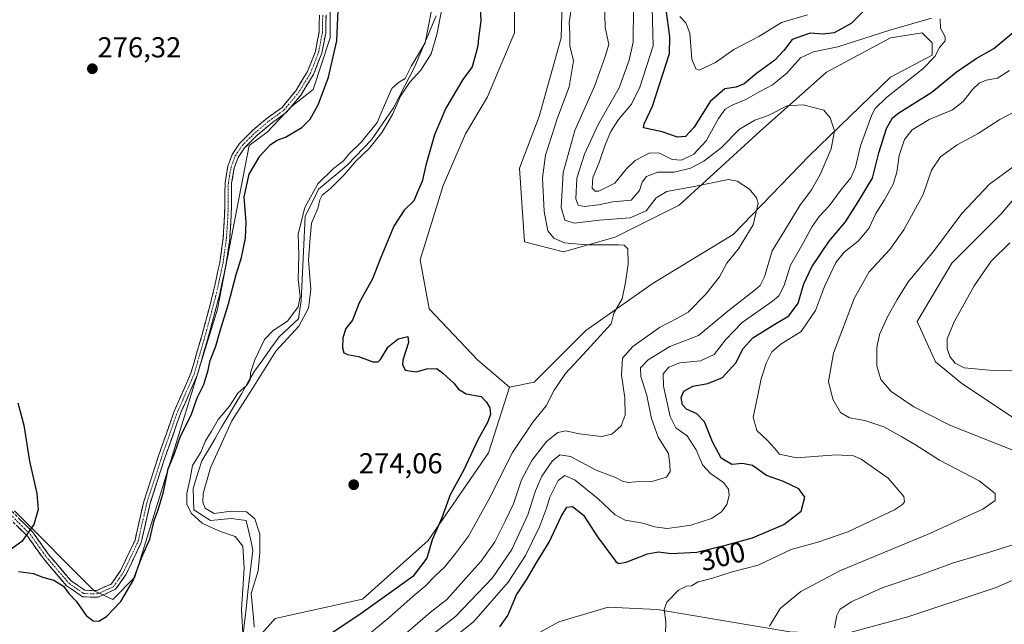
# Model space of a CAD drawing. Units: metres. Extents: x 618700 to 622181, y 4669290 to 4671662.
# Drawn here: x 620587 to 620929, y 4670506 to 4670716 of the extents above; entities that cross this region are included whole.
import ezdxf
from ezdxf.enums import TextEntityAlignment as Align

# ---------------------------------------------------------------- set-up
doc = ezdxf.new("R2010")
doc.units = ezdxf.units.M
doc.header["$MEASUREMENT"] = 0
doc.linetypes.add('TRAZO_Y_PUNTO', pattern=[1, 0.5, -0.25, 0, -0.25])
doc.linetypes.add('TRAZOSX2', pattern=[1.5, 1, -0.5])
for name, color, linetype, lineweight in [('Camino', 19, 'TRAZOSX2', 0), ('Camino Cxs', 19, 'Continuous', 0), ('Camino eje', 19, 'TRAZO_Y_PUNTO', 0), ('Carátula', 7, 'Continuous', 5), ('Corriente natural lineal', 142, 'Continuous', 13), ('Cultivos herbáceos CxS', 92, 'Continuous', 0), ('Curva de nivel maestra', 36, 'Continuous', 30), ('Curva de nivel normal', 36, 'Continuous', 0), ('Matorral CxS', 135, 'Continuous', 0), ('Punto de cota en terreno', 7, 'Continuous', 0), ('Rótulo de curva de nivel directora', 19, 'Continuous', 0), ('Rótulo de punto de cota en terreno', 19, 'Continuous', 0)]:
    doc.layers.add(name, color=color, linetype=linetype, lineweight=lineweight)
doc.styles.add('Arial', font='txt', dxfattribs={"height": 0.2})

# ---------------------------------------------------------------- blocks, each defined once
blk = doc.blocks.new('*U152')
at = {"layer": 'Cultivos herbáceos CxS', "color": 92, "linetype": 'Continuous', "lineweight": 0}
for points in [[(620784.0545, 4670332.6395, 296.6708), (620781.4941, 4670390.7247, 300.1958), (620781.9167, 4670415.6739, 301.3757), (620772.9035, 4670467.6971, 303.1169), (620764.3575, 4670484.0129, 303.2832), (620763.5755, 4670500.8351, 303.0635), (620774.5305, 4670506.8019, 303.1341), (620791.6045, 4670511.9279, 303.654), (620808.6783, 4670511.0729, 304.9365), (620854.7769, 4670503.3859, 312.4024), (620873.5585, 4670502.5309, 316.2923), (620895.7545, 4670508.5109, 318.1064), (620926.4871, 4670518.7611, 318.5674), (620946.1221, 4670527.3029, 316.7202)], [(620932.4639, 4670577.7001, 316.684), (620914.5361, 4670589.6587, 319.0738), (620905.4279, 4670597.1929, 319.7096), (620899.0857, 4670611.1459, 318.8324), (620911.1361, 4670631.4413, 318.7344), (620928.2605, 4670648.5653, 318.8495), (620942.2137, 4670665.0553, 317.4138)]]:
    blk.add_polyline3d(points, dxfattribs=at)
blk = doc.blocks.new('*U168')
at = {"layer": 'Curva de nivel normal', "color": 36, "linetype": 'Continuous', "lineweight": 0}
blk.add_polyline3d([(620721.17, 4670502.6, 285), (620729.81, 4670510.06, 285), (620735.55, 4670514.64, 285), (620743.3, 4670523.3, 285), (620747.52, 4670527.91, 285), (620752.2, 4670534.63, 285), (620755.86, 4670541.83, 285), (620758.76, 4670547.87, 285), (620761.56, 4670556.21, 285), (620765.06, 4670562.83, 285), (620770.2, 4670569.43, 285), (620774.1, 4670572.6, 285), (620776.87, 4670573.12, 285), (620781.6, 4670572.09, 285), (620789.38, 4670571.26, 285), (620792.95, 4670572.06, 285), (620796.12, 4670574.93, 285), (620797.53, 4670578.59, 285), (620797.49, 4670584.69, 285), (620796.25, 4670592.52, 285), (620796.67, 4670598.4, 285), (620800.21, 4670602.51, 285), (620809.52, 4670609.03, 285), (620815.7, 4670612.3, 285), (620819.44, 4670614.36, 285), (620825.6, 4670620.66, 285), (620830.29, 4670626.71, 285), (620832.94, 4670631.38, 285), (620836.94, 4670636.43, 285), (620842.06, 4670644.72, 285), (620843.76, 4670652.29, 285), (620843.23, 4670654.1, 285), (620840.71, 4670657.16, 285), (620836.45, 4670659.96, 285), (620833.44, 4670660.53, 285), (620821.56, 4670658.05, 285), (620811.98, 4670656.27, 285), (620808.3, 4670654.16, 285), (620804.84, 4670649.62, 285), (620799.24, 4670647.22, 285), (620788.67, 4670646.37, 285), (620779.84, 4670645.33, 285), (620776.63, 4670646.34, 285), (620775.3, 4670650.81, 285), (620776.05, 4670662.96, 285), (620780.09, 4670677.53, 285), (620786.96, 4670693.09, 285), (620790.48, 4670702.92, 285), (620791.87, 4670707.4, 285), (620790.54, 4670713.25, 285), (620790.32, 4670722.18, 285)], dxfattribs=at)
blk = doc.blocks.new('*U174')
at = {"layer": 'Curva de nivel normal', "color": 36, "linetype": 'Continuous', "lineweight": 0}
blk.add_polyline3d([(620701.76, 4670497.04, 280), (620715.44, 4670508.23, 280), (620723.83, 4670515.69, 280), (620728.07, 4670519.23, 280), (620731.44, 4670522.69, 280), (620734.73, 4670525.82, 280), (620738.58, 4670530.6, 280), (620743.15, 4670536.56, 280), (620750.18, 4670549.3, 280), (620758.35, 4670565.7, 280), (620765.4, 4670576.14, 280), (620770.11, 4670581.88, 280), (620772.9, 4670587.36, 280), (620776.78, 4670593.04, 280), (620784.22, 4670601.03, 280), (620792.63, 4670610.31, 280), (620793.63, 4670614.02, 280), (620796.46, 4670619, 280), (620797.71, 4670624.74, 280), (620798.57, 4670631.04, 280), (620798.46, 4670636.44, 280), (620797.22, 4670637.71, 280), (620795.25, 4670637.82, 280), (620783.98, 4670637.78, 280), (620776.52, 4670638.54, 280), (620772.81, 4670640.15, 280), (620770.7, 4670642.7, 280), (620769.41, 4670649.32, 280), (620768.8, 4670661.1, 280), (620769.85, 4670668.96, 280), (620773.99, 4670681.9, 280), (620778.12, 4670692.7, 280), (620779.64, 4670701.76, 280), (620778.36, 4670706.93, 280), (620778.35, 4670710.99, 280), (620778.14, 4670715.02, 280), (620778.78, 4670719.52, 280)], dxfattribs=at)
blk = doc.blocks.new('*U182')
at = {"layer": 'Curva de nivel maestra', "color": 36, "linetype": 'Continuous', "lineweight": 30}
for points in [[(620586.48, 4670582.89, 275), (620588.59, 4670575.14, 275), (620590.57, 4670562.62, 275), (620593.07, 4670551.45, 275), (620593.52, 4670545.9, 275), (620591.98, 4670540.64, 275), (620587.82, 4670534.73, 275), (620580.79, 4670529.59, 275)], [(620586.67, 4670524.27, 275), (620591.86, 4670523.57, 275), (620595.03, 4670522.37, 275), (620599.03, 4670521.35, 275), (620602.28, 4670519.25, 275), (620604.23, 4670516.68, 275), (620606.72, 4670513.97, 275), (620610.23, 4670509.07, 275), (620612.6, 4670507.16, 275), (620614.59, 4670507.03, 275), (620617.26, 4670508.63, 275), (620622.31, 4670513.94, 275), (620626.55, 4670521.19, 275), (620629.41, 4670529.07, 275), (620632.4, 4670535.6, 275), (620633.8, 4670542.02, 275), (620635.28, 4670545.73, 275), (620637.04, 4670551.98, 275), (620638.68, 4670559.97, 275), (620640.94, 4670565.28, 275), (620643.05, 4670571.3, 275), (620646.7, 4670578.64, 275), (620648.77, 4670584.64, 275), (620651.08, 4670589.3, 275), (620652.62, 4670594.3, 275), (620653.29, 4670597.64, 275), (620655.29, 4670602.64, 275), (620656.75, 4670607.97, 275), (620659.65, 4670617.29, 275), (620662.35, 4670627.53, 275), (620664.19, 4670633.36, 275), (620665.59, 4670640.15, 275), (620665.78, 4670645.63, 275), (620665.12, 4670654.47, 275), (620666.9, 4670662.33, 275), (620670.58, 4670668.59, 275), (620674.25, 4670672.66, 275), (620676.58, 4670674.13, 275), (620679.49, 4670675.17, 275), (620685.12, 4670678.54, 275), (620688.11, 4670681.4, 275), (620690.82, 4670686.46, 275), (620694.46, 4670696.03, 275), (620697.34, 4670708.7, 275), (620697.76, 4670719.34, 275)], [(620746.89, 4670725.6, 275), (620747.43, 4670715.62, 275), (620746.58, 4670709.63, 275), (620746.31, 4670706.96, 275), (620745.59, 4670704.29, 275), (620744.32, 4670699.63, 275), (620741.12, 4670695.19, 275), (620735.26, 4670685.22, 275), (620731.31, 4670676.05, 275), (620728.22, 4670665.46, 275), (620726.94, 4670659.82, 275), (620725.65, 4670656.71, 275), (620724.1, 4670653.13, 275), (620720.78, 4670649.82, 275), (620717.2, 4670644.24, 275), (620712.45, 4670632.82, 275), (620709.68, 4670625.95, 275), (620705.1, 4670617.62, 275), (620702.78, 4670611.64, 275), (620700.48, 4670608.75, 275), (620699.39, 4670605.52, 275), (620699.25, 4670601.97, 275), (620699.73, 4670600.24, 275), (620701.1, 4670599.68, 275), (620704.91, 4670599.02, 275), (620709.86, 4670597.15, 275), (620711.74, 4670597.15, 275), (620712.46, 4670597.91, 275), (620715.14, 4670602.37, 275), (620718.65, 4670605.13, 275), (620721.96, 4670605.97, 275), (620722.28, 4670603.87, 275), (620720.28, 4670597.78, 275), (620720.13, 4670596.18, 275), (620721.14, 4670594.27, 275), (620724.86, 4670593.72, 275), (620728.67, 4670594.73, 275), (620732.12, 4670594.84, 275), (620734.14, 4670593.19, 275), (620738.03, 4670589.76, 275), (620739.65, 4670587.7, 275), (620742.28, 4670586.07, 275), (620747.48, 4670585.07, 275), (620749.31, 4670583.08, 275), (620750.54, 4670581.13, 275), (620750.79, 4670579.01, 275), (620749.85, 4670576.32, 275), (620746.37, 4670570.05, 275), (620741.46, 4670559.66, 275), (620736.74, 4670550.97, 275), (620733.85, 4670542.97, 275), (620730.48, 4670535.3, 275), (620728.63, 4670528.9, 275), (620723.71, 4670522.54, 275), (620714.69, 4670516.04, 275), (620705.01, 4670509.17, 275), (620695.02, 4670502.53, 275)]]:
    blk.add_polyline3d(points, dxfattribs=at)
blk = doc.blocks.new('5PATER')
at = {"layer": 'Carátula', "linetype": 'Continuous', "lineweight": 5}
h = blk.add_hatch(color=250, dxfattribs=at)
edge = h.paths.add_edge_path()
edge.add_ellipse((0, 0.01), major_axis=(-1.33, -1.34), ratio=0.999422, start_angle=0, end_angle=360)

msp = doc.modelspace()

# ---------------------------------------------------------------- linework, layer by layer
at = {"layer": 'Camino', "color": 19, "linetype": 'TRAZOSX2', "lineweight": 0}
for points in [[(620693.59, 4670717.64), (620693.46, 4670711.4), (620692.1, 4670704.32), (620689.24, 4670696.98), (620684.91, 4670689.95), (620679.88, 4670683.82), (620674.5, 4670679.92), (620669.67, 4670675.88), (620665.29, 4670671.5), (620663.04, 4670668.13), (620661.68, 4670664.52), (620660.78, 4670659.16), (620660.65, 4670647.98), (620660.12, 4670639.97), (620658.92, 4670631.28), (620656.65, 4670620.76), (620653.2, 4670607.76), (620648.81, 4670592.46), (620642.98, 4670579.2), (620637.57, 4670563.78), (620632.43, 4670547.97), (620629.37, 4670534.4), (620624.12, 4670523.35), (620620.44, 4670518.12), (620614.36, 4670515.37), (620608.99, 4670515.51), (620603.43, 4670519.37), (620595.36, 4670528.78), (620589.83, 4670536.55), (620583.17, 4670543.21)], [(620584.5, 4670545.13), (620591.59, 4670538.04), (620597.17, 4670530.2), (620604.98, 4670521.09), (620609.74, 4670517.79), (620613.89, 4670517.68), (620618.92, 4670519.95), (620622.13, 4670524.51), (620627.19, 4670535.16), (620630.21, 4670548.58), (620635.39, 4670564.52), (620640.84, 4670580.05), (620646.64, 4670593.25), (620650.99, 4670608.37), (620654.41, 4670621.3), (620656.65, 4670631.68), (620657.83, 4670640.2), (620658.35, 4670648.07), (620658.49, 4670659.37), (620659.44, 4670665.12), (620660.99, 4670669.19), (620663.5, 4670672.96), (620668.12, 4670677.58), (620673.08, 4670681.74), (620678.29, 4670685.51), (620683.04, 4670691.29), (620687.18, 4670698.01), (620689.88, 4670704.96), (620691.16, 4670711.64), (620691.29, 4670717.57)]]:
    msp.add_lwpolyline(points, dxfattribs=at)
at = {"layer": 'Camino Cxs', "color": 19, "linetype": 'Continuous', "lineweight": 0}
for points in [[(620693.59, 4670717.64, 276.9), (620693.53, 4670714.52, 276.93), (620693.46, 4670711.4, 276.83), (620692.78, 4670707.86, 276.87), (620692.1, 4670704.32, 276.91), (620690.67, 4670700.65, 276.7), (620689.24, 4670696.98, 276.46), (620687.08, 4670693.47, 276.98), (620684.91, 4670689.95, 277.45), (620682.4, 4670686.89, 277.2), (620679.88, 4670683.82, 277.18), (620677.19, 4670681.87, 276.88), (620674.5, 4670679.92, 276.85), (620672.08, 4670677.9, 276.87), (620669.67, 4670675.88, 276.66), (620667.48, 4670673.69, 276.87), (620665.29, 4670671.5, 276.73), (620663.04, 4670668.13, 276.6), (620661.68, 4670664.52, 276.87), (620661.23, 4670661.84, 276.95), (620660.78, 4670659.16, 276.94), (620660.74, 4670655.43, 277.12), (620660.7, 4670651.71, 277.25), (620660.65, 4670647.98, 277.27), (620660.38, 4670643.97, 277.12), (620660.12, 4670639.97, 277.15), (620659.52, 4670635.63, 277.05), (620658.92, 4670631.28, 276.63), (620658.16, 4670627.78, 276.38), (620657.41, 4670624.27, 276.57), (620656.65, 4670620.76, 276.98), (620655.5, 4670616.43, 276.85), (620654.35, 4670612.1, 276.36), (620653.2, 4670607.76, 276.15), (620652.1, 4670603.94, 276.67), (620651.01, 4670600.11, 276.25), (620649.91, 4670596.29, 275.91), (620648.81, 4670592.46, 275.96), (620646.87, 4670588.04, 276.65), (620644.92, 4670583.62, 276.4), (620642.98, 4670579.2, 276.18), (620641.63, 4670575.35, 276.53), (620640.28, 4670571.49, 275.99), (620638.92, 4670567.64, 275.6), (620637.57, 4670563.78, 275.99), (620636.29, 4670559.83, 275.81), (620635, 4670555.87, 275.99), (620633.72, 4670551.92, 275.97), (620632.43, 4670547.97, 275.89), (620631.41, 4670543.45, 275.93), (620630.39, 4670538.92, 276.54), (620629.37, 4670534.4, 275.52), (620627.62, 4670530.72, 275.75), (620625.87, 4670527.03, 276.05), (620624.12, 4670523.35, 276.06), (620622.28, 4670520.73, 276.19), (620620.44, 4670518.12, 276.51), (620617.4, 4670516.74, 276.54), (620614.36, 4670515.37, 276.65), (620611.67, 4670515.44, 276.67), (620608.99, 4670515.51, 275.98), (620606.21, 4670517.44, 276.02), (620603.43, 4670519.37, 275.14), (620600.74, 4670522.5, 275.81), (620598.05, 4670525.64, 276.06), (620595.36, 4670528.78, 276.07), (620592.59, 4670532.66, 275.61), (620589.83, 4670536.55, 275.01), (620586.5, 4670539.88, 274.54)], [(620586.86, 4670542.77, 274.51), (620589.23, 4670540.4, 274.75), (620591.59, 4670538.04, 275.05), (620594.38, 4670534.12, 275.52), (620597.17, 4670530.2, 275.93), (620599.78, 4670527.16, 276.15), (620602.38, 4670524.12, 276.41), (620604.98, 4670521.09, 276.12), (620607.36, 4670519.44, 276.64), (620609.74, 4670517.79, 276.59), (620613.89, 4670517.68, 276.62), (620616.41, 4670518.82, 276.45), (620618.92, 4670519.95, 276.42), (620620.52, 4670522.23, 276.31), (620622.13, 4670524.51, 276.19), (620623.81, 4670528.06, 276.11), (620625.5, 4670531.61, 276.17), (620627.19, 4670535.16, 276.1), (620628.2, 4670539.63, 276.31), (620629.2, 4670544.1, 276.08), (620630.21, 4670548.58, 276.32), (620631.51, 4670552.56, 276.37), (620632.8, 4670556.55, 276.22), (620634.1, 4670560.53, 276.17), (620635.39, 4670564.52, 276.57), (620636.75, 4670568.4, 276.46), (620638.12, 4670572.28, 276.42), (620639.48, 4670576.16, 276.62), (620640.84, 4670580.05, 276.72), (620642.77, 4670584.45, 276.57), (620644.71, 4670588.85, 276.78), (620646.64, 4670593.25, 276.69), (620647.73, 4670597.03, 276.42), (620648.81, 4670600.81, 276.52), (620649.9, 4670604.59, 276.87), (620650.99, 4670608.37, 276.9), (620652.13, 4670612.68, 276.68), (620653.27, 4670616.99, 276.79), (620654.41, 4670621.3, 276.9), (620655.16, 4670624.76, 276.89), (620655.9, 4670628.22, 276.81), (620656.65, 4670631.68, 276.79), (620657.24, 4670635.94, 276.84), (620657.83, 4670640.2, 276.9), (620658.09, 4670644.13, 276.9), (620658.35, 4670648.07, 276.98), (620658.4, 4670651.83, 276.98), (620658.44, 4670655.6, 276.93), (620658.49, 4670659.37, 276.86), (620658.97, 4670662.25, 276.86), (620659.44, 4670665.12, 276.84), (620660.99, 4670669.19, 276.81), (620663.5, 4670672.96, 276.87), (620665.81, 4670675.27, 276.97), (620668.12, 4670677.58, 276.89), (620670.6, 4670679.66, 276.99), (620673.08, 4670681.74, 276.92), (620675.68, 4670683.62, 277.04), (620678.29, 4670685.51, 277.08), (620680.66, 4670688.4, 277.14), (620683.04, 4670691.29, 277.16), (620685.11, 4670694.65, 277.07), (620687.18, 4670698.01, 276.88), (620688.53, 4670701.49, 276.87), (620689.88, 4670704.96, 277.12), (620690.52, 4670708.3, 277.31), (620691.16, 4670711.64, 277.23), (620691.23, 4670714.61, 277.11), (620691.29, 4670717.57, 277.04)]]:
    msp.add_polyline3d(points, dxfattribs=at)
at = {"layer": 'Camino eje', "color": 19, "linetype": 'TRAZO_Y_PUNTO', "lineweight": 0}
msp.add_lwpolyline([(620583.83, 4670544.17), (620590.71, 4670537.29), (620596.27, 4670529.49), (620604.2, 4670520.23), (620609.36, 4670516.65), (620614.13, 4670516.52), (620619.68, 4670519.04), (620623.12, 4670523.93), (620628.28, 4670534.78), (620631.32, 4670548.27), (620636.48, 4670564.15), (620641.91, 4670579.63), (620647.73, 4670592.85), (620652.09, 4670608.07), (620655.53, 4670621.03), (620657.78, 4670631.48), (620658.97, 4670640.08), (620659.5, 4670648.02), (620659.63, 4670659.27), (620660.56, 4670664.82), (620662.02, 4670668.66), (620664.4, 4670672.23), (620668.89, 4670676.73), (620673.79, 4670680.83), (620679.08, 4670684.67), (620683.98, 4670690.62), (620688.21, 4670697.5), (620690.99, 4670704.64), (620692.31, 4670711.52), (620692.44, 4670717.61)], dxfattribs=at)
at = {"layer": 'Corriente natural lineal', "color": 142, "linetype": 'Continuous', "lineweight": 13}
msp.add_polyline3d([(620731.9, 4670717.36, 269.32), (620730.05, 4670712.94, 270.05), (620728.19, 4670708.52, 271.31), (620726.34, 4670704.1, 270.4), (620724.48, 4670699.68, 270.87), (620722.61, 4670696.11, 270.85), (620720.75, 4670692.53, 270.4), (620718.88, 4670688.96, 270.18), (620717.01, 4670685.38, 269.62), (620714.45, 4670681.69, 270.46), (620711.89, 4670678.01, 269.67), (620709.33, 4670674.32, 270.37), (620706.55, 4670671.4, 270.37), (620703.78, 4670668.48, 270.42), (620701, 4670665.56, 270.34), (620697.66, 4670662.73, 270), (620694.31, 4670659.9, 269.99), (620690.97, 4670657.07, 269.94), (620689.43, 4670653.91, 270.24), (620687.89, 4670650.76, 269.92), (620686.35, 4670647.6, 268.93), (620686.12, 4670642.74, 269.57), (620685.89, 4670637.89, 269.1), (620685.66, 4670633.03, 269.68), (620685.43, 4670628.17, 269.69), (620685.2, 4670623.32, 270.11), (620684.97, 4670618.46, 270.25), (620684.48, 4670615.29, 270.32), (620683.99, 4670612.12, 270.2), (620680.65, 4670608.99, 269.34), (620677.31, 4670605.85, 269.89), (620674.45, 4670601.85, 269.93), (620671.59, 4670597.85, 269.07), (620668.73, 4670593.85, 270.32), (620666.44, 4670589.96, 270.17), (620664.16, 4670586.07, 270.46), (620661.87, 4670582.18, 270.01), (620659.58, 4670578.3, 269.75), (620657.29, 4670574.41, 269.46), (620655.01, 4670570.52, 269.5), (620652.72, 4670566.63, 269.56), (620650.43, 4670562.74, 269.25), (620649.41, 4670559.49, 269.58), (620648.38, 4670556.23, 269.6), (620647.36, 4670552.98, 269.27), (620647.5, 4670549.36, 269.19), (620647.63, 4670545.74, 269.64), (620650.51, 4670543.87, 269.67), (620653.39, 4670541.99, 269.7), (620657.01, 4670542.36, 269.37), (620660.62, 4670542.72, 268.86), (620663.25, 4670542.38, 268.76), (620665.87, 4670542.03, 268.69), (620666.64, 4670538.6, 268.6), (620667.42, 4670535.18, 268.79), (620668.19, 4670531.75, 269.38), (620667.61, 4670526.91, 269.66), (620667.04, 4670522.06, 269.42), (620666.46, 4670517.22, 269.34), (620665.89, 4670512.38, 269.64), (620665.31, 4670507.53, 269.65), (620664.73, 4670502.69, 269.87)], dxfattribs=at)
at = {"layer": 'Cultivos herbáceos CxS', "color": 92, "linetype": 'Continuous', "lineweight": 0}
for points in [[(620578.47, 4670977.22, 277.84), (620608.86, 4670971.91, 277.32), (620683.13, 4670961.66, 277.38), (620684.83, 4670951.41, 276.85), (620683.98, 4670940.31, 276.56), (620669.47, 4670897.6, 276.29), (620666.9, 4670870.26, 277.27), (620673.71, 4670850.44, 274.59), (620674.98, 4670828.88, 274.53), (620670.43, 4670810.95, 275.89), (620671.17, 4670796.8, 275.1), (620672.19, 4670772.88, 276.78), (620688.68, 4670752.41, 274.09), (620695.07, 4670731.03, 274.8), (620695.07, 4670709.68, 275.54), (620689.1, 4670691.74, 275.22), (620681.42, 4670685.76, 276.83), (620673.12, 4670676.97, 275.48), (620666.9, 4670672.34, 275.53), (620655.88, 4670615.46, 275.13), (620627.12, 4670522.32, 274.22), (620619.46, 4670514.62, 274.95), (620613.02, 4670517.61, 276.82), (620585.29, 4670545.39, 274.62)], [(620732.64, 4670874.54, 277.81), (620727.47, 4670847.96, 276.85), (620732.25, 4670826.67, 277.16), (620746.66, 4670796.65, 277.64), (620753.13, 4670768.62, 277.37), (620759.1, 4670747.26, 277.67), (620759.1, 4670711.39, 277.27), (620749.71, 4670689.18, 277.04), (620742.03, 4670676.36, 277.03), (620734.34, 4670658.43, 277.08), (620726.3, 4670632.54, 277.15), (620729.44, 4670615.54, 276.91), (620746.29, 4670597.78, 277.29), (620757.39, 4670588.38, 277.79)], [(620776.18, 4670742.14, 280.53), (620775.32, 4670709.68, 279.8), (620767.64, 4670682.34, 278.51), (620760.81, 4670664.41, 277.73), (620762.52, 4670638.78, 278.17), (620776.17, 4670635.36, 278.89), (620794.1, 4670640.49, 280.24), (620816.3, 4670651.59, 282.13), (620844.47, 4670677.22, 288.07), (620867.52, 4670697.72, 291.25), (620889.72, 4670709.68, 293.55), (620900.81, 4670711.39, 294.58), (620904.23, 4670707.97, 295.13), (620904.23, 4670703.7, 296.23), (620889.72, 4670696.01, 294.44), (620861.54, 4670668.68, 289.15), (620835.08, 4670641.34, 284.82), (620806.91, 4670624.26, 281.22), (620783.86, 4670608.03, 279.56), (620765.93, 4670590.09, 279.07), (620757.39, 4670588.38, 277.79), (620757.39, 4670588.38, 277.79), (620746.29, 4670597.78, 277.29), (620729.44, 4670615.54, 276.91), (620726.3, 4670632.54, 277.15), (620734.34, 4670658.43, 277.08), (620742.03, 4670676.36, 277.03), (620749.71, 4670689.18, 277.04), (620759.1, 4670711.39, 277.27), (620759.1, 4670747.26, 277.67)], [(620757.39, 4670588.38, 277.79), (620765.93, 4670590.09, 279.07), (620783.86, 4670608.03, 279.56), (620806.91, 4670624.26, 281.22), (620835.08, 4670641.34, 284.82), (620861.54, 4670668.68, 289.15), (620889.72, 4670696.01, 294.44), (620904.23, 4670703.7, 296.23), (620904.23, 4670707.97, 295.13), (620900.81, 4670711.39, 294.58), (620889.72, 4670709.68, 293.55), (620867.52, 4670697.72, 291.25), (620844.47, 4670677.22, 288.07), (620816.3, 4670651.59, 282.13), (620794.1, 4670640.49, 280.24), (620776.17, 4670635.36, 278.89), (620762.52, 4670638.78, 278.17), (620760.81, 4670664.41, 277.73), (620767.64, 4670682.34, 278.51), (620775.32, 4670709.68, 279.8), (620776.18, 4670742.14, 280.53)], [(620695.07, 4670731.03, 274.8), (620695.07, 4670709.68, 275.54), (620689.1, 4670691.74, 275.22), (620681.42, 4670685.76, 276.83), (620673.12, 4670676.97, 275.48), (620666.9, 4670672.34, 275.53), (620655.88, 4670615.46, 275.13), (620627.12, 4670522.32, 274.22), (620619.46, 4670514.62, 274.95), (620619.46, 4670514.62, 274.95), (620613.02, 4670517.61, 276.82), (620585.29, 4670545.39, 274.62)], [(620942.21, 4670665.06, 317.41), (620928.26, 4670648.57, 318.85), (620911.14, 4670631.44, 318.73), (620899.09, 4670611.15, 318.83), (620905.43, 4670597.19, 319.71), (620914.54, 4670589.66, 319.07), (620932.46, 4670577.7, 316.68)], [(620946.12, 4670527.3, 316.72), (620926.49, 4670518.76, 318.57), (620895.75, 4670508.51, 318.11), (620873.56, 4670502.53, 316.29), (620854.78, 4670503.39, 312.4), (620808.68, 4670511.07, 304.94), (620791.6, 4670511.93, 303.65), (620774.53, 4670506.8, 303.13), (620763.58, 4670500.84, 303.06)]]:
    msp.add_polyline3d(points, dxfattribs=at)
at = {"layer": 'Curva de nivel maestra', "color": 36, "linetype": 'Continuous', "lineweight": 30}
for points in [[(620880.23, 4670718.85, 300), (620876.04, 4670714.64, 300), (620870.16, 4670711.48, 300), (620866.38, 4670711, 300), (620861.9, 4670711.32, 300), (620855.59, 4670709.08, 300), (620852.64, 4670705.33, 300), (620849.59, 4670701.92, 300), (620843.24, 4670697.28, 300), (620838.9, 4670693.69, 300), (620836.18, 4670692.55, 300), (620832.14, 4670691.97, 300), (620827.06, 4670687.57, 300), (620821.51, 4670678.68, 300), (620818.56, 4670675.46, 300), (620815.73, 4670675.24, 300), (620810.38, 4670677.05, 300), (620803.96, 4670678.4, 300), (620804.11, 4670679.81, 300), (620807, 4670685.96, 300), (620812.9, 4670704.29, 300), (620813.04, 4670710.02, 300), (620811.83, 4670719.54, 300)], [(620753.98, 4670505.07, 300), (620756.74, 4670509.07, 300), (620759.73, 4670516.15, 300), (620763.26, 4670521.44, 300), (620766.8, 4670527.59, 300), (620771.16, 4670534.49, 300), (620775.25, 4670543.4, 300), (620777.26, 4670546.7, 300), (620779.29, 4670546.91, 300), (620783.11, 4670543.85, 300), (620787.96, 4670536.35, 300), (620790.95, 4670532.28, 300), (620794.25, 4670527.82, 300), (620795.19, 4670527.12, 300), (620797.9, 4670527.52, 300), (620805.29, 4670530.42, 300), (620809.12, 4670531.11, 300), (620813.54, 4670530.54, 300), (620822.41, 4670531.04, 300), (620832.89, 4670533.63, 300), (620841.82, 4670536, 300), (620852.68, 4670540.68, 300), (620858.76, 4670545.27, 300), (620859.96, 4670550.18, 300), (620857.92, 4670553.07, 300), (620852.58, 4670555.53, 300), (620846.72, 4670557.71, 300), (620841.82, 4670561.1, 300), (620838.38, 4670561.85, 300), (620834.59, 4670561.5, 300), (620830.87, 4670563.64, 300), (620827.85, 4670569.38, 300), (620825.1, 4670576.29, 300), (620822.4, 4670579.13, 300), (620818.92, 4670580.65, 300), (620817.53, 4670582.22, 300), (620817.06, 4670584.79, 300), (620817.89, 4670586.97, 300), (620821.01, 4670588.71, 300), (620826.33, 4670589.6, 300), (620831.33, 4670591.69, 300), (620836.01, 4670596.76, 300), (620838.57, 4670601.72, 300), (620841.9, 4670605.47, 300), (620849.57, 4670610.22, 300), (620854.47, 4670613.08, 300), (620857.67, 4670617.58, 300), (620859.68, 4670624.29, 300), (620862.41, 4670630.12, 300), (620868.4, 4670639.04, 300), (620874.16, 4670645.82, 300), (620878.58, 4670652.76, 300), (620883.49, 4670660.89, 300), (620885.66, 4670669.76, 300), (620888.33, 4670678.22, 300), (620890.49, 4670681.87, 300), (620892.67, 4670683.66, 300), (620904.16, 4670690.82, 300), (620912.6, 4670697.73, 300), (620919.54, 4670702.49, 300), (620925.67, 4670705.96, 300), (620934.05, 4670712.96, 300)]]:
    msp.add_polyline3d(points, dxfattribs=at)
at = {"layer": 'Curva de nivel normal', "color": 36, "linetype": 'Continuous', "lineweight": 0}
for points in [[(620668.59, 4670504.96, 270), (620668.32, 4670508.34, 270), (620667.54, 4670516.64, 270), (620669.98, 4670524.6, 270), (620670.53, 4670530.89, 270), (620670.6, 4670537.32, 270), (620668.85, 4670542.63, 270), (620665.96, 4670545.02, 270), (620660.58, 4670545.24, 270), (620654.72, 4670544.43, 270), (620651.54, 4670546.27, 270), (620650.76, 4670548.39, 270), (620650.84, 4670551.44, 270), (620653.39, 4670560.3, 270), (620660.84, 4670576.64, 270), (620667.49, 4670586.9, 270), (620676.14, 4670600.82, 270), (620684.18, 4670609.57, 270), (620687.46, 4670615.82, 270), (620688.26, 4670622.22, 270), (620687.54, 4670632.56, 270), (620688.09, 4670640.26, 270), (620688.53, 4670645.26, 270), (620690.75, 4670650.42, 270), (620691.43, 4670653.45, 270), (620692.29, 4670655.03, 270), (620695.14, 4670657.36, 270), (620700.09, 4670662.35, 270), (620703.94, 4670666.9, 270), (620708.54, 4670671.29, 270), (620713.08, 4670676.96, 270), (620716.64, 4670683.1, 270), (620719.49, 4670689.41, 270), (620722.72, 4670694.27, 270), (620726.58, 4670698.49, 270), (620730.1, 4670704.11, 270), (620732.12, 4670710.89, 270), (620735.49, 4670727.99, 270)], [(620800.46, 4670720.45, 290), (620800.33, 4670708.17, 290), (620798.9, 4670701.96, 290), (620795.49, 4670692.29, 290), (620788.19, 4670679.63, 290), (620783.36, 4670669.29, 290), (620780.76, 4670660.9, 290), (620780.39, 4670653.82, 290), (620781.2, 4670651.59, 290), (620783.33, 4670651.15, 290), (620788.26, 4670651.71, 290), (620793.31, 4670652.71, 290), (620799.64, 4670653.28, 290), (620802.54, 4670656.65, 290), (620803.42, 4670659.53, 290), (620805.02, 4670661.56, 290), (620808.9, 4670662.98, 290), (620814.57, 4670663.02, 290), (620820.24, 4670664.44, 290), (620824.94, 4670666.81, 290), (620830.86, 4670671.53, 290), (620837.31, 4670678.02, 290), (620842.63, 4670681.04, 290), (620847.3, 4670682.72, 290), (620853.82, 4670686.09, 290), (620859.39, 4670686.38, 290), (620866.57, 4670684.58, 290), (620868.78, 4670681.96, 290), (620870.28, 4670677.4, 290), (620869.16, 4670671.15, 290), (620865.29, 4670662.18, 290), (620862.26, 4670656.88, 290), (620858.23, 4670651.4, 290), (620852.87, 4670642.65, 290), (620848.63, 4670635.74, 290), (620845.94, 4670626.7, 290), (620844.42, 4670623.63, 290), (620842.79, 4670622.24, 290), (620833.18, 4670614.7, 290), (620823.08, 4670606.33, 290), (620813.02, 4670602.48, 290), (620805.56, 4670597.89, 290), (620802.83, 4670595.01, 290), (620802.95, 4670592.03, 290), (620805.09, 4670585.49, 290), (620806.74, 4670577.51, 290), (620808.98, 4670570.99, 290), (620812.66, 4670565.34, 290), (620813.03, 4670561.44, 290), (620813.19, 4670559, 290), (620811.96, 4670557.03, 290), (620806.85, 4670555.63, 290), (620801.29, 4670555.44, 290), (620798.57, 4670555.17, 290), (620796.58, 4670555.7, 290), (620793.91, 4670557.07, 290), (620787.49, 4670559.55, 290), (620778.59, 4670564.28, 290), (620774.83, 4670564.81, 290), (620772.22, 4670562.63, 290), (620768.63, 4670557.38, 290), (620766.44, 4670552.3, 290), (620763.77, 4670543.96, 290), (620758.16, 4670532.01, 290), (620751.39, 4670522.14, 290), (620738.59, 4670508.72, 290), (620720.5, 4670494.52, 290)], [(620903.99, 4670716.5, 295), (620889.58, 4670712.37, 295), (620871.52, 4670706.58, 295), (620862.98, 4670704.81, 295), (620858.44, 4670702.73, 295), (620853.71, 4670697.4, 295), (620848.77, 4670693.34, 295), (620844.39, 4670691.06, 295), (620839.51, 4670688.22, 295), (620835, 4670686.42, 295), (620832.35, 4670684.87, 295), (620830.01, 4670681.63, 295), (620825.74, 4670673.96, 295), (620821.44, 4670669.27, 295), (620817.08, 4670667.16, 295), (620813.9, 4670667.39, 295), (620809.24, 4670669.78, 295), (620805.86, 4670669.59, 295), (620801.01, 4670667.14, 295), (620798.04, 4670664.23, 295), (620794.01, 4670659.18, 295), (620788.34, 4670656.48, 295), (620787.15, 4670656.42, 295), (620786.06, 4670657.44, 295), (620786.36, 4670661.16, 295), (620788.47, 4670666.43, 295), (620790.57, 4670672.54, 295), (620792.57, 4670677.16, 295), (620795.2, 4670681.34, 295), (620799.76, 4670686.6, 295), (620802.6, 4670692.58, 295), (620807.28, 4670706.96, 295), (620806.95, 4670720.01, 295)], [(620730.13, 4670718.63, 270), (620729.12, 4670713.29, 270), (620728.01, 4670707.96, 270), (620723.25, 4670699.96, 270), (620721.14, 4670695.53, 270), (620718.74, 4670694.23, 270), (620716.45, 4670692.05, 270), (620713.94, 4670686.31, 270), (620711.35, 4670680.24, 270), (620705.86, 4670673.57, 270), (620701.53, 4670669.29, 270), (620699.61, 4670666.94, 270), (620696.16, 4670664.29, 270), (620690.78, 4670658.98, 270), (620686.16, 4670650.72, 270), (620683.86, 4670641.63, 270), (620684.13, 4670634.29, 270), (620683.84, 4670625.69, 270), (620684.62, 4670619.87, 270), (620683.94, 4670616.29, 270), (620680.24, 4670611.29, 270), (620675.25, 4670608.01, 270), (620672.2, 4670604.88, 270), (620668.81, 4670597.83, 270), (620667.34, 4670593.3, 270), (620667.23, 4670591, 270), (620666.06, 4670589.05, 270), (620662.91, 4670586.22, 270), (620660.08, 4670581.8, 270), (620656.11, 4670577.11, 270), (620653.72, 4670573.11, 270), (620651.68, 4670569.7, 270), (620650.04, 4670565.8, 270), (620647.21, 4670561.14, 270), (620646.34, 4670556.64, 270), (620645.24, 4670551.39, 270), (620645.26, 4670547.6, 270), (620646.84, 4670544.49, 270), (620650.54, 4670541.05, 270), (620654.25, 4670539.39, 270), (620657.25, 4670538.04, 270), (620661.96, 4670536.42, 270), (620664.64, 4670533.14, 270), (620665.08, 4670525.42, 270), (620664.21, 4670511.06, 270), (620664.78, 4670500.97, 270)], [(620733.25, 4670497.59, 295), (620744.91, 4670506.92, 295), (620756.92, 4670520.6, 295), (620762.92, 4670529.82, 295), (620767.78, 4670539.83, 295), (620770.21, 4670546.28, 295), (620771.34, 4670550.1, 295), (620774.26, 4670555.96, 295), (620776.62, 4670557.71, 295), (620780.16, 4670556.05, 295), (620788.18, 4670549.58, 295), (620794.02, 4670543.95, 295), (620797.58, 4670542.15, 295), (620803.7, 4670541.07, 295), (620807.78, 4670539.86, 295), (620812.18, 4670539.23, 295), (620815.62, 4670539.68, 295), (620820.33, 4670540.39, 295), (620827.5, 4670542.77, 295), (620831.06, 4670545.04, 295), (620832.86, 4670547.6, 295), (620833.72, 4670550.71, 295), (620833.46, 4670552.96, 295), (620831.7, 4670555.2, 295), (620827.2, 4670558.35, 295), (620824.41, 4670561.42, 295), (620822.18, 4670566.58, 295), (620819.12, 4670571.43, 295), (620815.2, 4670574.23, 295), (620813.14, 4670578.12, 295), (620810.91, 4670588.66, 295), (620810.81, 4670593.02, 295), (620812.71, 4670595.3, 295), (620816.52, 4670596.78, 295), (620823.72, 4670597.52, 295), (620828.53, 4670599.64, 295), (620832.4, 4670604.83, 295), (620838.23, 4670610.8, 295), (620848.78, 4670618.17, 295), (620850.91, 4670620.08, 295), (620852.86, 4670623.63, 295), (620855.04, 4670630.72, 295), (620858.9, 4670637.58, 295), (620862.5, 4670644.12, 295), (620864.95, 4670647.66, 295), (620868.51, 4670651.5, 295), (620872.35, 4670656.71, 295), (620876.02, 4670661.01, 295), (620877.63, 4670664.74, 295), (620879.31, 4670672.14, 295), (620883.33, 4670682.96, 295), (620884.44, 4670685.11, 295), (620888.4, 4670688.96, 295), (620901, 4670698.96, 295), (620905.22, 4670703.21, 295), (620906.78, 4670706.28, 295), (620908.78, 4670708.66, 295), (620908.81, 4670710.1, 295), (620907.12, 4670713.08, 295), (620906.99, 4670716.35, 295)], [(620860.94, 4670717.66, 305), (620851.87, 4670715.07, 305), (620844, 4670710.11, 305), (620835.34, 4670705.61, 305), (620828.99, 4670701.14, 305), (620823.32, 4670698.51, 305), (620822.1, 4670698.89, 305), (620820.76, 4670702.27, 305), (620820.02, 4670711.27, 305), (620818.6, 4670714.92, 305), (620816.58, 4670717.13, 305)], [(620811.48, 4670497.71, 305), (620811.68, 4670506.95, 305), (620811.15, 4670511.11, 305), (620812.07, 4670513.65, 305), (620816.08, 4670517.86, 305), (620818.83, 4670519.18, 305), (620820.64, 4670519.34, 305), (620822.97, 4670520.7, 305), (620827.52, 4670521.84, 305), (620834.71, 4670524.15, 305), (620843.74, 4670526.5, 305), (620855.24, 4670531.93, 305), (620864.47, 4670534.5, 305), (620874.94, 4670538.04, 305), (620891.2, 4670545.73, 305), (620893.89, 4670547.55, 305), (620894.63, 4670548.52, 305), (620894.37, 4670550.4, 305), (620889, 4670556.68, 305), (620879.54, 4670563.36, 305), (620876.92, 4670564.48, 305), (620870.87, 4670564.88, 305), (620857.07, 4670563.81, 305), (620851.15, 4670565.02, 305), (620849.47, 4670567.1, 305), (620846.96, 4670569.83, 305), (620843.32, 4670573.26, 305), (620842.02, 4670577.92, 305), (620843.64, 4670585.59, 305), (620844.78, 4670591.21, 305), (620846.52, 4670596.64, 305), (620848.53, 4670600.64, 305), (620851.7, 4670603.32, 305), (620858.7, 4670607.64, 305), (620863.72, 4670614.96, 305), (620866.83, 4670623.29, 305), (620870.72, 4670631.63, 305), (620873.72, 4670635.29, 305), (620878.53, 4670639.01, 305), (620882.27, 4670643.48, 305), (620884.69, 4670648.67, 305), (620887.68, 4670653.39, 305), (620890.68, 4670658.91, 305), (620891.94, 4670663, 305), (620892.82, 4670668.86, 305), (620894.67, 4670674.38, 305), (620897.25, 4670677.7, 305), (620903.23, 4670681.37, 305), (620911.29, 4670684.71, 305), (620915.06, 4670687.53, 305), (620918.27, 4670691.76, 305), (620920.56, 4670693.94, 305), (620922.99, 4670694.96, 305), (620926.96, 4670695.68, 305), (620931.15, 4670698.29, 305)], [(620938.86, 4670687.08, 310), (620927.77, 4670681.32, 310), (620920.2, 4670676.45, 310), (620912.89, 4670672.56, 310), (620907.11, 4670668.38, 310), (620904.06, 4670663.68, 310), (620901.08, 4670655.33, 310), (620894.44, 4670642.95, 310), (620889.48, 4670636.19, 310), (620882.3, 4670628.4, 310), (620877.29, 4670619.4, 310), (620870.01, 4670600.19, 310), (620868.25, 4670590.35, 310), (620869.78, 4670584.19, 310), (620872.42, 4670579.5, 310), (620875.56, 4670577.64, 310), (620880.84, 4670576.78, 310), (620887.42, 4670574.59, 310), (620893.69, 4670571.07, 310), (620898.47, 4670568.32, 310), (620906.83, 4670562.96, 310), (620920.59, 4670555.75, 310), (620926.1, 4670551.44, 310), (620926.19, 4670549, 310), (620921.82, 4670545.97, 310), (620903.64, 4670537.59, 310), (620872.1, 4670524.56, 310), (620858.56, 4670517.41, 310), (620851.38, 4670511.42, 310), (620847.76, 4670505.3, 310)], [(620932.42, 4670664.83, 315), (620924.17, 4670658.85, 315), (620914.61, 4670648.63, 315), (620904.75, 4670635.5, 315), (620895.91, 4670624.92, 315), (620892.11, 4670618.78, 315), (620888.72, 4670612.79, 315), (620885.94, 4670606.62, 315), (620884.96, 4670602.16, 315), (620884.98, 4670595.74, 315), (620886.4, 4670591, 315), (620889.95, 4670586.8, 315), (620897.88, 4670581.51, 315), (620910.44, 4670575.18, 315), (620934.56, 4670565.5, 315)], [(620931.23, 4670638.47, 320), (620924.72, 4670632.16, 320), (620918.86, 4670623.56, 320), (620911.84, 4670611.05, 320), (620909.49, 4670605.1, 320), (620909.42, 4670601.76, 320), (620910.39, 4670599.02, 320), (620912.23, 4670596.69, 320), (620915.35, 4670595.1, 320), (620924.2, 4670594.28, 320), (620941.91, 4670593.99, 320)], [(620933.01, 4670533.75, 315), (620923.86, 4670530.92, 315), (620911.62, 4670527.34, 315), (620900, 4670523.01, 315), (620886.91, 4670518.68, 315), (620876.11, 4670513.78, 315), (620872.16, 4670511.1, 315), (620871.14, 4670509, 315), (620870.32, 4670504.73, 315)]]:
    msp.add_polyline3d(points, dxfattribs=at)
at = {"layer": 'Matorral CxS', "color": 135, "linetype": 'Continuous', "lineweight": 0}
for points in [[(620585.29, 4670545.39, 274.62), (620613.02, 4670517.61, 276.82), (620619.46, 4670514.62, 274.95), (620627.12, 4670522.32, 274.22), (620655.88, 4670615.46, 275.13), (620666.9, 4670672.34, 275.53), (620673.12, 4670676.97, 275.48), (620681.42, 4670685.76, 276.83), (620689.1, 4670691.74, 275.22), (620695.07, 4670709.68, 275.54), (620695.07, 4670731.03, 274.8), (620688.68, 4670752.41, 274.09), (620672.19, 4670772.88, 276.78), (620671.17, 4670796.8, 275.1), (620670.43, 4670810.95, 275.89), (620674.98, 4670828.88, 274.53), (620673.71, 4670850.44, 274.59), (620666.9, 4670870.26, 277.27), (620669.47, 4670897.6, 276.29), (620683.98, 4670940.31, 276.56), (620684.83, 4670951.41, 276.85), (620683.13, 4670961.66, 277.38), (620608.86, 4670971.91, 277.32), (620578.47, 4670977.22, 277.84)], [(620578.47, 4670977.22, 277.84), (620608.86, 4670971.91, 277.32), (620683.13, 4670961.66, 277.38), (620684.83, 4670951.41, 276.85), (620683.98, 4670940.31, 276.56), (620669.47, 4670897.6, 276.29), (620666.9, 4670870.26, 277.27), (620673.71, 4670850.44, 274.59), (620674.98, 4670828.88, 274.53), (620670.43, 4670810.95, 275.89), (620671.17, 4670796.8, 275.1), (620672.19, 4670772.88, 276.78), (620688.68, 4670752.41, 274.09), (620695.07, 4670731.03, 274.8), (620695.07, 4670709.68, 275.54), (620689.1, 4670691.74, 275.22), (620681.42, 4670685.76, 276.83), (620673.12, 4670676.97, 275.48), (620666.9, 4670672.34, 275.53), (620655.88, 4670615.46, 275.13), (620627.12, 4670522.32, 274.22), (620619.46, 4670514.62, 274.95), (620613.02, 4670517.61, 276.82), (620585.29, 4670545.39, 274.62)], [(620732.64, 4670874.54, 277.81), (620727.47, 4670847.96, 276.85), (620732.25, 4670826.67, 277.16), (620746.66, 4670796.65, 277.64), (620753.13, 4670768.62, 277.37), (620759.1, 4670747.26, 277.67), (620759.1, 4670711.39, 277.27), (620749.71, 4670689.18, 277.04), (620742.03, 4670676.36, 277.03), (620734.34, 4670658.43, 277.08), (620726.3, 4670632.54, 277.15), (620729.44, 4670615.54, 276.91), (620746.29, 4670597.78, 277.29), (620757.39, 4670588.38, 277.79)], [(620759.1, 4670747.26, 277.67), (620759.1, 4670711.39, 277.27), (620749.71, 4670689.18, 277.04), (620742.03, 4670676.36, 277.03), (620734.34, 4670658.43, 277.08), (620726.3, 4670632.54, 277.15), (620729.44, 4670615.54, 276.91), (620746.29, 4670597.78, 277.29), (620757.39, 4670588.38, 277.79), (620750.04, 4670565.48, 278.47), (620729.11, 4670535.04, 276.03), (620706.28, 4670514.74, 275.2), (620675.92, 4670507.99, 273.69), (620662.76, 4670493.28, 269.44), (620635.44, 4670478.76, 269.9), (620562.45, 4670444.3, 273.42)], [(620662.76, 4670493.28, 269.44), (620675.92, 4670507.99, 273.69), (620706.28, 4670514.74, 275.2), (620729.11, 4670535.04, 276.03), (620750.04, 4670565.48, 278.47), (620757.39, 4670588.38, 277.79), (620765.93, 4670590.09, 279.07), (620783.86, 4670608.03, 279.56), (620806.91, 4670624.26, 281.22), (620835.08, 4670641.34, 284.82), (620861.54, 4670668.68, 289.15), (620889.72, 4670696.01, 294.44), (620904.23, 4670703.7, 296.23), (620904.23, 4670707.97, 295.13), (620900.81, 4670711.39, 294.58), (620889.72, 4670709.68, 293.55), (620867.52, 4670697.72, 291.25), (620844.47, 4670677.22, 288.07), (620816.3, 4670651.59, 282.13), (620794.1, 4670640.49, 280.24), (620776.17, 4670635.36, 278.89), (620762.52, 4670638.78, 278.17), (620760.81, 4670664.41, 277.73), (620767.64, 4670682.34, 278.51), (620775.32, 4670709.68, 279.8), (620776.18, 4670742.14, 280.53)], [(620757.39, 4670588.38, 277.79), (620765.93, 4670590.09, 279.07), (620783.86, 4670608.03, 279.56), (620806.91, 4670624.26, 281.22), (620835.08, 4670641.34, 284.82), (620861.54, 4670668.68, 289.15), (620889.72, 4670696.01, 294.44), (620904.23, 4670703.7, 296.23), (620904.23, 4670707.97, 295.13), (620900.81, 4670711.39, 294.58), (620889.72, 4670709.68, 293.55), (620867.52, 4670697.72, 291.25), (620844.47, 4670677.22, 288.07), (620816.3, 4670651.59, 282.13), (620794.1, 4670640.49, 280.24), (620776.17, 4670635.36, 278.89), (620762.52, 4670638.78, 278.17), (620760.81, 4670664.41, 277.73), (620767.64, 4670682.34, 278.51), (620775.32, 4670709.68, 279.8), (620776.18, 4670742.14, 280.53)], [(620942.21, 4670665.06, 317.41), (620928.26, 4670648.57, 318.85), (620911.14, 4670631.44, 318.73), (620899.09, 4670611.15, 318.83), (620905.43, 4670597.19, 319.71), (620914.54, 4670589.66, 319.07), (620932.46, 4670577.7, 316.68)], [(620942.21, 4670665.06, 317.41), (620928.26, 4670648.57, 318.85), (620911.14, 4670631.44, 318.73), (620899.09, 4670611.15, 318.83), (620905.43, 4670597.19, 319.71), (620914.54, 4670589.66, 319.07), (620932.46, 4670577.7, 316.68)], [(620757.39, 4670588.38, 277.79), (620750.04, 4670565.48, 278.47), (620729.11, 4670535.04, 276.03), (620706.28, 4670514.74, 275.2), (620675.92, 4670507.99, 273.69), (620662.76, 4670493.28, 269.44), (620635.44, 4670478.76, 269.9), (620562.45, 4670444.3, 273.42), (620495.85, 4670396.25, 275.74)], [(620757.39, 4670588.38, 277.79), (620750.04, 4670565.48, 278.47), (620729.11, 4670535.04, 276.03), (620706.28, 4670514.74, 275.2), (620675.92, 4670507.99, 273.69), (620662.76, 4670493.28, 269.44), (620635.44, 4670478.76, 269.9), (620562.45, 4670444.3, 273.42), (620495.85, 4670396.25, 275.74)], [(620946.12, 4670527.3, 316.72), (620926.49, 4670518.76, 318.57), (620895.75, 4670508.51, 318.11), (620873.56, 4670502.53, 316.29), (620854.78, 4670503.39, 312.4), (620808.68, 4670511.07, 304.94), (620791.6, 4670511.93, 303.65), (620774.53, 4670506.8, 303.13), (620763.58, 4670500.84, 303.06), (620688.44, 4670459.91, 298.38), (620626.98, 4670419.77, 288.47), (620589.41, 4670414.64, 285.54), (620565.78, 4670396.11, 285.55)], [(620946.12, 4670527.3, 316.72), (620926.49, 4670518.76, 318.57), (620895.75, 4670508.51, 318.11), (620873.56, 4670502.53, 316.29), (620854.78, 4670503.39, 312.4), (620808.68, 4670511.07, 304.94), (620791.6, 4670511.93, 303.65), (620774.53, 4670506.8, 303.13), (620763.58, 4670500.84, 303.06)]]:
    msp.add_polyline3d(points, dxfattribs=at)

# ---------------------------------------------------------------- block references
at = {"layer": 'Cultivos herbáceos CxS', "color": 92, "linetype": 'Continuous', "lineweight": 0}
msp.add_blockref('*U152', (0, 0), dxfattribs=at)
at = {"layer": 'Curva de nivel maestra', "color": 36, "linetype": 'Continuous', "lineweight": 30}
msp.add_blockref('*U182', (0, 0), dxfattribs=at)
at = {"layer": 'Curva de nivel normal', "color": 36, "linetype": 'Continuous', "lineweight": 0}
for name in ['*U168', '*U174']:
    msp.add_blockref(name, (0, 0), dxfattribs=at)
at = {"layer": 'Punto de cota en terreno', "linetype": 'Continuous', "lineweight": 0}
for p in [(620612.37, 4670698.95, 276.32), (620703.21, 4670554.45, 274.06)]:
    msp.add_blockref('5PATER', p, dxfattribs=at)

# ---------------------------------------------------------------- texts
at = {"layer": 'Rótulo de curva de nivel directora', "color": 19, "linetype": 'Continuous', "lineweight": 0, "style": 'Arial'}
msp.add_text('300', height=7, rotation=13.8819, dxfattribs=at).set_placement((620831.36, 4670529.62), align=Align.MIDDLE_CENTER)
at = {"layer": 'Rótulo de punto de cota en terreno', "color": 19, "linetype": 'Continuous', "lineweight": 0, "style": 'Arial'}
for s, p in [('276,32', (620614.13, 4670700.71)), ('274,06', (620704.97, 4670556.21))]:
    msp.add_text(s, height=7, dxfattribs=at).set_placement(p, align=Align.BOTTOM_LEFT)

doc.saveas('drawing.dxf')
